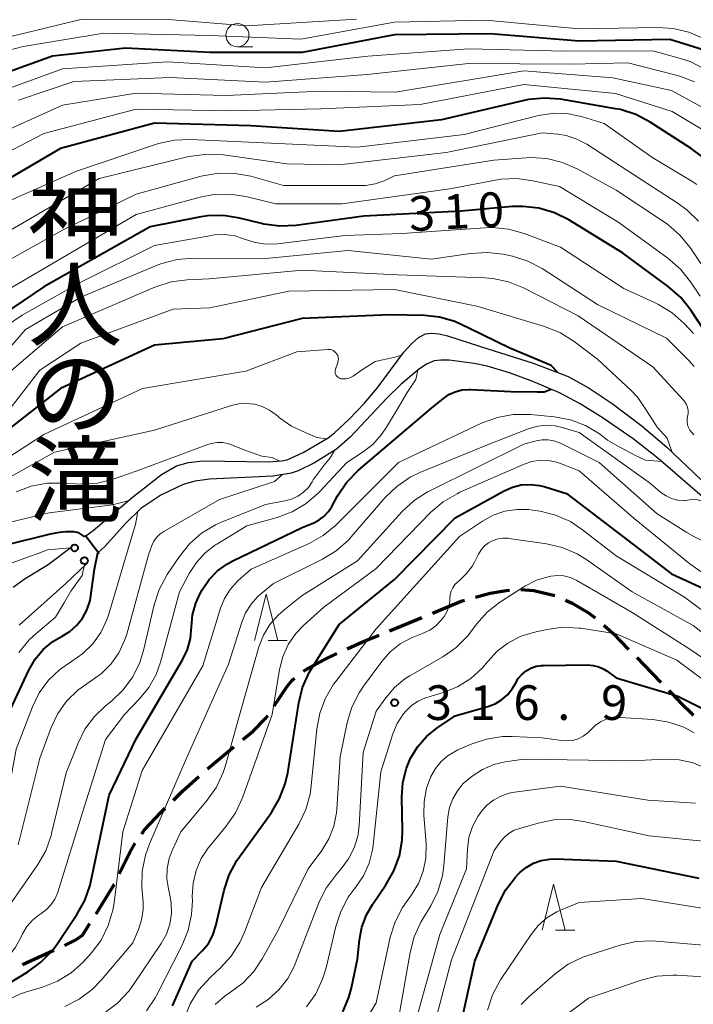
# Model space of a CAD drawing. Units: metres. Extents: x -66000 to -64000, y 22500 to 24000.
# Drawn here: x -65474 to -65401, y 23420 to 23527 of the extents above; entities that cross this region are included whole.
import ezdxf
from ezdxf.enums import TextEntityAlignment as Align

# ---------------------------------------------------------------- set-up
doc = ezdxf.new("R2010")
doc.units = ezdxf.units.M
for name, color, linetype, lineweight in [('210300_徒歩道', 7, 'Continuous', 70), ('510100_河川', 7, 'Continuous', 30), ('522611_滝(上)', 7, 'Continuous', 40), ('633100_広葉樹林', 7, 'Continuous', 13), ('633200_針葉樹林', 7, 'Continuous', 13), ('710100_等高線(計曲線)', 7, 'Continuous', 40), ('710200_等高線(主曲線)', 7, 'Continuous', 13), ('731200_図化機測定による標高点', 7, 'Continuous', 40), ('815100_(注記)山・島', 7, 'Continuous', 53)]:
    doc.layers.add(name, color=color, linetype=linetype, lineweight=lineweight)
doc.styles.add('Style-Kanji V', font='MS Gothic.ttf')
doc.styles.add('Style-WORKING', font='MS Gothic.ttf')

msp = doc.modelspace()

# ---------------------------------------------------------------- linework, layer by layer
at = {"layer": '210300_徒歩道', "linetype": 'Continuous', "lineweight": 70}
for p, q in [((-65442.85, 23456.41), (-65442.59, 23456.58)), ((-65473.33, 23424.65), (-65469.92, 23426.19))]:
    msp.add_line(p, q, dxfattribs=at)
at = {"layer": '210300_徒歩道', "linetype": 'Continuous', "lineweight": 70, "flags": 128}
for points in [[(-65424.22, 23464.42), (-65422.62, 23464.86), (-65420.9, 23465.16), (-65420.56, 23465.19)], [(-65419.31, 23465.27), (-65417.92, 23465.13), (-65415.63, 23464.61)], [(-65428.9, 23462.69), (-65425.77, 23464), (-65425.43, 23464.09)], [(-65414.49, 23464.1), (-65413.74, 23463.76), (-65411.98, 23462.71), (-65411.27, 23462.2)], [(-65433.53, 23460.78), (-65431.51, 23461.6), (-65430.06, 23462.21)], [(-65410.32, 23461.38), (-65409.31, 23460.48), (-65407.63, 23458.77)], [(-65438.14, 23458.84), (-65436.54, 23459.56), (-65434.68, 23460.31)], [(-65442.59, 23456.58), (-65440.65, 23457.65), (-65439.27, 23458.32)], [(-65406.75, 23457.88), (-65405.98, 23457.1), (-65404.14, 23455.19)], [(-65446.06, 23452.65), (-65444.67, 23454.73), (-65444.11, 23455.43), (-65443.85, 23455.66)], [(-65403.27, 23454.3), (-65402.13, 23453.12), (-65400.62, 23451.64)], [(-65449.43, 23449), (-65448.32, 23449.91), (-65446.94, 23451.32), (-65446.75, 23451.6)], [(-65453.28, 23445.82), (-65452.59, 23446.43), (-65450.4, 23448.21)], [(-65456.97, 23442.45), (-65455.95, 23443.45), (-65454.22, 23444.99)], [(-65460.4, 23438.81), (-65460.08, 23439.22), (-65458.33, 23441.12), (-65457.87, 23441.57)], [(-65462.83, 23434.46), (-65461.69, 23436.77), (-65461.11, 23437.78)], [(-65465.35, 23430.14), (-65463.39, 23433.32), (-65463.38, 23433.33)], [(-65468.78, 23426.72), (-65467.53, 23427.33), (-65466.81, 23427.84), (-65466.01, 23429.08)]]:
    msp.add_lwpolyline(points, dxfattribs=at)
at = {"layer": '510100_河川', "linetype": 'Continuous', "lineweight": 30, "flags": 128}
for points in [[(-65466.45, 23471.05), (-65465.66, 23471.64), (-65461.45, 23475.22), (-65458.26, 23477.71), (-65456.64, 23478.66), (-65455.34, 23479.02), (-65453.75, 23479.18), (-65446.67, 23479.06), (-65445.24, 23479.18), (-65444.65, 23479.3), (-65442.89, 23480.07), (-65440.2, 23481.67), (-65439.51, 23482.2), (-65437.9, 23483.69), (-65436.25, 23485.43), (-65434.88, 23487.05), (-65431.98, 23490.95), (-65431.18, 23491.85), (-65430.39, 23492.54), (-65429.64, 23492.94), (-65428.98, 23493.02), (-65428.17, 23492.93), (-65427.26, 23492.72), (-65423.69, 23491.56), (-65417.96, 23489.76), (-65414.17, 23488.31), (-65411.91, 23487.07), (-65409.42, 23485.41), (-65406.16, 23482.94), (-65403.51, 23480.66), (-65399.78, 23477.12)], [(-65399.07, 23474.8), (-65404.45, 23479.48), (-65407.15, 23481.55), (-65410.41, 23483.82), (-65412.88, 23485.37), (-65415.11, 23486.55), (-65418.01, 23487.79), (-65420.54, 23488.71), (-65422.98, 23489.43), (-65424.38, 23489.71), (-65427.08, 23490.07), (-65427.97, 23490.09), (-65428.7, 23490), (-65429.53, 23489.64), (-65430.43, 23489.05), (-65432.28, 23487.5), (-65433.82, 23485.98), (-65437.8, 23481.76), (-65439.3, 23480.45), (-65441.69, 23478.96), (-65443.44, 23478.11), (-65444.2, 23477.84), (-65446.19, 23477.51), (-65453.06, 23477.19), (-65454.62, 23476.98), (-65455.92, 23476.62), (-65458.33, 23475.46), (-65460.51, 23474.02), (-65462.13, 23472.44), (-65464.45, 23469.89), (-65465.08, 23469.29)], [(-65470.54, 23467.95), (-65468.06, 23469.83)], [(-65474.33, 23465.52), (-65473.14, 23466.38), (-65470.54, 23467.95)], [(-65466.41, 23468.01), (-65468.61, 23465.9)], [(-65473.67, 23461.4), (-65468.61, 23465.9)]]:
    msp.add_lwpolyline(points, dxfattribs=at)
at = {"layer": '522611_滝(上)', "linetype": 'Continuous', "lineweight": 40}
msp.add_line((-65466.52, 23471.13), (-65465, 23469.15), dxfattribs=at)
for centre in [(-65467.68, 23469.76), (-65466.61, 23468.38)]:
    msp.add_circle(centre, 0.375, dxfattribs=at)
at = {"layer": '633100_広葉樹林', "linetype": 'Continuous', "lineweight": 13}
msp.add_line((-65450.03, 23524.02), (-65448.36, 23524.02), dxfattribs=at)
msp.add_circle((-65450.03, 23525.27), 1.25, dxfattribs=at)
at = {"layer": '633200_針葉樹林', "linetype": 'Continuous', "lineweight": 13}
for p, q in [((-65446.7, 23459.74), (-65444.62, 23459.74)), ((-65415.56, 23428.35), (-65413.48, 23428.35))]:
    msp.add_line(p, q, dxfattribs=at)
at = {"layer": '633200_針葉樹林', "linetype": 'Continuous', "lineweight": 13, "flags": 128}
for points in [[(-65448.16, 23459.74), (-65446.91, 23464.74), (-65445.66, 23459.74)], [(-65417.02, 23428.35), (-65415.77, 23433.35), (-65414.52, 23428.35)]]:
    msp.add_lwpolyline(points, dxfattribs=at)
at = {"layer": '710100_等高線(計曲線)', "linetype": 'Continuous', "lineweight": 40, "flags": 128}
for points, elevation in [([(-65398.99, 23523.51), (-65403.18, 23524.82), (-65413, 23524.64), (-65422.59, 23525.41), (-65433, 23525.32), (-65443, 23523.39), (-65453, 23523.38)], 330), ([(-65453, 23523.38), (-65462.14, 23523.86), (-65470.05, 23523), (-65477, 23520.52)], 330), ([(-65397.78, 23510.74), (-65400.85, 23513), (-65405.31, 23515.87), (-65406.85, 23516.68), (-65408.51, 23517.21), (-65409.04, 23517.31), (-65415, 23518.33), (-65416.74, 23518.47), (-65418.47, 23518.3), (-65418.97, 23518.2), (-65427.91, 23516.09), (-65439, 23514.86), (-65448.56, 23515.44), (-65459, 23515.73), (-65469.21, 23513), (-65479.47, 23507)], 320), ([(-65397.56, 23490.44), (-65400.9, 23495.5), (-65401.98, 23496.87), (-65403.33, 23498.06), (-65408.29, 23501.71), (-65414.12, 23505.28), (-65415.68, 23506.05), (-65417.35, 23506.55), (-65419.09, 23506.74), (-65420.23, 23506.71), (-65425.78, 23506.22), (-65436.34, 23505.66), (-65443.69, 23504.68), (-65445.43, 23504.59), (-65447.16, 23504.82), (-65447.43, 23504.88), (-65449.8, 23505.47), (-65451.52, 23505.74), (-65453.26, 23505.71), (-65454.19, 23505.57), (-65459.49, 23504.51), (-65471, 23498.03), (-65479, 23492.65)], 310), ([(-65415.32, 23488.75), (-65416.01, 23489.51), (-65420.5, 23491.39), (-65424.88, 23493.53), (-65426.45, 23494.28), (-65428.13, 23494.75), (-65429.76, 23494.92), (-65433.53, 23495), (-65443, 23494.59), (-65451.62, 23492.38), (-65459, 23491.71), (-65469.2, 23487), (-65481, 23477.79), (-65489.04, 23469), (-65490.32, 23467.82), (-65491.79, 23466.88), (-65493.46, 23466.2), (-65497, 23465.1), (-65503.93, 23464.07), (-65515, 23458.48)], 300), ([(-65455.97, 23457.63), (-65455.44, 23458.75), (-65455.12, 23459.94), (-65455, 23461.22), (-65454.89, 23462.51), (-65454.55, 23463.76), (-65454.06, 23464.83), (-65453.84, 23465.23), (-65453.1, 23466.32), (-65452.19, 23467.27), (-65451.12, 23468.04), (-65450.51, 23468.36), (-65443, 23471.97), (-65441.75, 23472.49), (-65441.16, 23472.8), (-65440.62, 23473.2), (-65440.17, 23473.69), (-65439.85, 23474.18), (-65439.17, 23475.4), (-65438.2, 23476.85), (-65436.9, 23478.18), (-65429, 23484.89), (-65427.71, 23485.94), (-65427.1, 23486.36), (-65426.42, 23486.67), (-65425.7, 23486.86), (-65424.95, 23486.91), (-65424.76, 23486.91), (-65420.4, 23486.71), (-65417.55, 23486.67), (-65416.78, 23486.67), (-65416.03, 23486.95)], 300), ([(-65457.08, 23420.18), (-65454.92, 23425), (-65453.81, 23426.15), (-65453.18, 23426.93), (-65452.69, 23427.81), (-65452.35, 23428.85), (-65451.45, 23432.71), (-65450.92, 23434.37), (-65450.1, 23435.91), (-65449.82, 23436.32), (-65446.35, 23441.11), (-65445.46, 23442.61), (-65444.84, 23444.23), (-65444.58, 23445.41), (-65443.39, 23452.97), (-65442.97, 23454.66), (-65442.26, 23456.25), (-65441.97, 23456.74), (-65439, 23461.47), (-65433, 23466.34), (-65426.43, 23473), (-65421.13, 23475.93), (-65420.22, 23476.33), (-65419.27, 23476.57), (-65418.28, 23476.63), (-65417.3, 23476.53), (-65416.68, 23476.37), (-65414.36, 23475.64), (-65408.26, 23471), (-65403, 23466.96), (-65398.73, 23465)], 310), ([(-65466.56, 23470.96), (-65467.2, 23471.38), (-65467.74, 23471.49), (-65468.64, 23471.49), (-65469.34, 23471.41), (-65470.32, 23471.23), (-65475.11, 23470.07)], 290), ([(-65470.04, 23459.61), (-65469.03, 23460.21), (-65468.18, 23460.72), (-65467.43, 23461.38), (-65466.81, 23462.16), (-65466.33, 23463.03), (-65465.99, 23464.07), (-65465.51, 23467.46), (-65465.16, 23469.21)], 290), ([(-65497.72, 23416.07), (-65495.95, 23422.05), (-65495.48, 23423.79), (-65495.23, 23424.46), (-65494.87, 23425.08), (-65494.41, 23425.62), (-65493.86, 23426.07), (-65493.39, 23426.36), (-65489.84, 23428.16), (-65487.42, 23428.83), (-65486.33, 23429.23), (-65485.33, 23429.82), (-65484.45, 23430.58), (-65483.71, 23431.47), (-65483.62, 23431.6), (-65482.14, 23433.86), (-65479.66, 23437), (-65476.88, 23443.12), (-65476.17, 23449), (-65472.64, 23456.53), (-65471.96, 23457.71), (-65471.08, 23458.74), (-65470.04, 23459.61)], 290), ([(-65479.44, 23419.15), (-65477, 23421.31), (-65472.74, 23423.86), (-65471.33, 23424.89), (-65470.12, 23426.14), (-65469.6, 23426.83), (-65467.42, 23430.06), (-65466.57, 23431.58), (-65466, 23433.23), (-65465.92, 23433.59), (-65463.93, 23443), (-65461, 23449.08), (-65455.97, 23457.63)], 300), ([(-65433.93, 23433.26), (-65433.06, 23434.78), (-65432.47, 23436.42), (-65432.18, 23438.13), (-65432.15, 23439.13), (-65432.21, 23442.77), (-65432.1, 23444.36), (-65431.71, 23445.91), (-65431.26, 23447), (-65430.49, 23448.25), (-65429.52, 23449.35), (-65428.41, 23450.24), (-65426.44, 23451.56), (-65422.89, 23452.58), (-65422.11, 23452.87), (-65421.4, 23453.3), (-65420.77, 23453.85), (-65420.25, 23454.49), (-65419.91, 23455.09), (-65419.6, 23455.61), (-65419.21, 23456.06), (-65418.75, 23456.44), (-65418.22, 23456.74), (-65417.66, 23456.94), (-65417.06, 23457.03), (-65416.84, 23457.04), (-65412.08, 23457.09), (-65411.47, 23457.04), (-65410.87, 23456.89), (-65410.31, 23456.64), (-65409.95, 23456.4), (-65409, 23455.7), (-65402.3, 23453.7), (-65395, 23450.07)], 320), ([(-65426.94, 23413.06), (-65424.29, 23425), (-65421.77, 23431.15), (-65420.97, 23432.7), (-65419.91, 23434.09), (-65419.56, 23434.46), (-65419.42, 23434.6), (-65418.73, 23435.17), (-65417.95, 23435.62), (-65417.1, 23435.92), (-65416.22, 23436.07), (-65415.6, 23436.08), (-65409, 23435.83), (-65400.01, 23433.99)], 330), ([(-65438.62, 23419.52), (-65437.95, 23421.07), (-65437.66, 23422.11), (-65437, 23425.22), (-65436.8, 23427.31), (-65436.54, 23428.7), (-65436.05, 23430.01), (-65435.4, 23431.13), (-65433.93, 23433.26)], 320)]:
    msp.add_lwpolyline(points, dxfattribs=dict(at, elevation=elevation))
at = {"layer": '710200_等高線(主曲線)', "linetype": 'Continuous', "lineweight": 13, "flags": 128}
for points, elevation in [([(-65437.14, 23527), (-65449, 23526.28), (-65457.06, 23526.94), (-65467, 23526.97), (-65477, 23524.55)], 334), ([(-65404.46, 23526.12), (-65413, 23525.97), (-65423.09, 23526.91), (-65433, 23526.69), (-65443.17, 23524.83), (-65453, 23525.25), (-65464.51, 23525.49), (-65473.23, 23524.06), (-65474.92, 23523.63)], 332), ([(-65399.52, 23524.91), (-65401.12, 23525.61), (-65402.81, 23526.01), (-65404.46, 23526.12)], 332), ([(-65399.51, 23521.66), (-65400.97, 23522.41), (-65402, 23522.76), (-65405, 23523.59), (-65414.46, 23523.54), (-65425, 23523.8), (-65435.9, 23523), (-65447, 23521.72), (-65457.61, 23522.39), (-65469, 23521.64), (-65476.25, 23519)], 328), ([(-65397.63, 23516.37), (-65403, 23519.29), (-65409.34, 23520.66), (-65419, 23521.41), (-65432.88, 23519.12), (-65441, 23519.22), (-65451.25, 23518.75), (-65461, 23518.98), (-65469, 23517.69), (-65477, 23514.1)], 324), ([(-65400.51, 23520.21), (-65402.08, 23520.83), (-65402.49, 23520.95), (-65407.72, 23522.28), (-65413.86, 23522.14), (-65425, 23522.19), (-65435.97, 23521), (-65447, 23520.19), (-65457.32, 23520.68), (-65467.76, 23520.24), (-65473.76, 23518.24)], 326), ([(-65397.61, 23513.84), (-65402.91, 23517), (-65409.04, 23518.96), (-65419, 23519.95), (-65430.24, 23517.76), (-65441, 23517.3), (-65450.91, 23517.09), (-65461, 23517.28), (-65471, 23514.63), (-65477, 23511.51)], 322), ([(-65400.24, 23509.11), (-65400.68, 23509.39), (-65405, 23512), (-65410.29, 23515.71), (-65412.64, 23516.44), (-65414.14, 23516.77), (-65415.68, 23516.82), (-65417.2, 23516.62), (-65417.39, 23516.57), (-65425.47, 23514.53), (-65437, 23513.16), (-65446.42, 23513.58), (-65455.12, 23513.98), (-65456.86, 23513.91), (-65458.57, 23513.54), (-65458.78, 23513.47), (-65467.46, 23510.54), (-65475.48, 23507)], 318), ([(-65400.05, 23505.12), (-65401.29, 23506.34), (-65402.25, 23507.05), (-65407, 23510.12), (-65412.18, 23513.46), (-65413.26, 23514.03), (-65414.41, 23514.4), (-65415.31, 23514.55), (-65417, 23514.71), (-65427.42, 23512.58), (-65439, 23511.25), (-65444.67, 23511.33), (-65451.52, 23512.31), (-65453.26, 23512.4), (-65454.99, 23512.19), (-65455.29, 23512.12), (-65465, 23509.75), (-65476.63, 23503)], 316), ([(-65398.77, 23499), (-65400.98, 23502.27), (-65402.08, 23503.62), (-65403.4, 23504.77), (-65403.74, 23505.01), (-65409, 23508.5), (-65413.21, 23510.8), (-65414.81, 23511.5), (-65416.5, 23511.91), (-65418.24, 23512.02), (-65418.72, 23512), (-65422.25, 23511.75), (-65433, 23510.03), (-65434.14, 23509.51), (-65435.11, 23509.18), (-65436.12, 23509.01), (-65436.54, 23509), (-65445.02, 23508.98), (-65448.59, 23509.99), (-65450.31, 23510.31), (-65452.05, 23510.33), (-65453.77, 23510.04), (-65453.94, 23510), (-65461, 23508.06), (-65469, 23504.16), (-65478.27, 23499)], 314), ([(-65399.88, 23497), (-65400.93, 23498.58), (-65402.02, 23499.94), (-65403.38, 23501.13), (-65408.69, 23505), (-65415.12, 23508.88), (-65418.01, 23509.52), (-65419.74, 23509.75), (-65421.48, 23509.67), (-65422.06, 23509.57), (-65427, 23508.62), (-65438.67, 23507), (-65445.86, 23507), (-65449.12, 23507.79), (-65450.85, 23508.05), (-65452.59, 23508.01), (-65454.08, 23507.73), (-65461, 23505.86), (-65472.69, 23499), (-65477.71, 23496.06)], 312), ([(-65400.62, 23492.96), (-65401.63, 23494.04), (-65402.92, 23495.21), (-65404.4, 23496.13), (-65404.84, 23496.34), (-65408.16, 23497.84), (-65415, 23502.31), (-65418.96, 23503.8), (-65420.64, 23504.27), (-65422.37, 23504.44), (-65423.18, 23504.42), (-65432.21, 23503.79), (-65438.4, 23503.6), (-65445.68, 23502.69), (-65446.9, 23502.64), (-65448.1, 23502.81), (-65449.27, 23503.19), (-65450.32, 23503.53), (-65451.41, 23503.68), (-65452.51, 23503.64), (-65452.85, 23503.59)], 308), ([(-65452.85, 23503.59), (-65459, 23502.49), (-65467, 23498.53), (-65473.35, 23494.97), (-65474.8, 23493.99)], 308), ([(-65400.52, 23489.41), (-65401.08, 23490.02), (-65403.52, 23492.48), (-65411, 23496.12), (-65417.02, 23500), (-65418.56, 23500.81), (-65420.22, 23501.34), (-65420.39, 23501.38), (-65421.24, 23501.56), (-65422.97, 23501.76), (-65424.78, 23501.65), (-65429, 23501.01), (-65438.04, 23501.96), (-65447, 23501.08), (-65454.8, 23501.14), (-65456.54, 23501), (-65458.23, 23500.56), (-65458.73, 23500.37), (-65467, 23496.91), (-65473, 23493.4)], 306), ([(-65400.55, 23482), (-65400.8, 23482.25), (-65401, 23482.5), (-65401.15, 23482.79), (-65401.25, 23483.09), (-65401.3, 23483.41), (-65401.3, 23483.73), (-65401.25, 23484), (-65401.19, 23484.32), (-65401.19, 23484.65), (-65401.25, 23484.98), (-65401.36, 23485.29), (-65401.53, 23485.57), (-65401.68, 23485.76), (-65405, 23489.37), (-65413.1, 23494.9), (-65419.02, 23497.92), (-65420.64, 23498.57), (-65422.34, 23498.94), (-65423.22, 23499), (-65432.67, 23499.33), (-65443, 23499.82), (-65453.1, 23498.9), (-65455.49, 23498.79), (-65457.22, 23498.56), (-65458.96, 23498), (-65469, 23493.71), (-65474.47, 23489)], 304), ([(-65402.92, 23480.1), (-65403.45, 23481.65), (-65404.54, 23482.82), (-65405.71, 23484.64), (-65406.62, 23486.03), (-65407.36, 23486.8), (-65411, 23490.18), (-65413.55, 23492.12), (-65415.03, 23493.05), (-65416.74, 23493.73), (-65424.08, 23495.92), (-65433, 23497.73), (-65444.46, 23497.54), (-65453, 23495.76), (-65457, 23495.62), (-65467, 23491.93), (-65471.43, 23489), (-65475, 23484.38)], 302), ([(-65473, 23493.4), (-65482.03, 23483)], 306), ([(-65439.16, 23490.58), (-65439.24, 23490.74), (-65439.35, 23490.89), (-65439.49, 23491.02), (-65439.64, 23491.12), (-65439.81, 23491.2), (-65439.99, 23491.24), (-65440.17, 23491.25), (-65440.23, 23491.25), (-65443.59, 23491), (-65449.11, 23488.89), (-65460.33, 23487), (-65471, 23482.03), (-65481.93, 23475)], 298), ([(-65432.21, 23490.64), (-65433.13, 23490.36), (-65435.11, 23489.95), (-65436.57, 23488.99), (-65437.48, 23488.37), (-65437.71, 23488.23), (-65437.96, 23488.12), (-65438.23, 23488.06), (-65438.51, 23488.05), (-65438.78, 23488.08), (-65438.89, 23488.11), (-65439.01, 23488.16), (-65439.13, 23488.23), (-65439.23, 23488.32), (-65439.31, 23488.43), (-65439.38, 23488.54), (-65439.42, 23488.67), (-65439.44, 23488.81), (-65439.44, 23488.94), (-65439.41, 23489.07), (-65439.4, 23489.1), (-65439.15, 23489.85), (-65439.1, 23490.03), (-65439.09, 23490.22), (-65439.11, 23490.4), (-65439.16, 23490.58)], 298), ([(-65458.85, 23456.05), (-65458.38, 23457.38), (-65456.3, 23465), (-65455.25, 23467), (-65454.48, 23468.19), (-65453.52, 23469.22), (-65452.4, 23470.08), (-65452.26, 23470.17), (-65449, 23472.13), (-65445.71, 23473.05), (-65444.08, 23473.66), (-65442.58, 23474.55), (-65441.26, 23475.68), (-65441.08, 23475.87), (-65438.17, 23479), (-65436.52, 23480.07), (-65435.37, 23480.96), (-65434.4, 23482.03), (-65433.87, 23482.82), (-65432.73, 23484.74), (-65431.64, 23486.57), (-65430.71, 23487.98), (-65430.49, 23489.01)], 298), ([(-65440.38, 23481.57), (-65441.43, 23481.7), (-65442.69, 23482.27), (-65444.15, 23482.94), (-65445.47, 23483.85), (-65445.66, 23484.01), (-65445.84, 23484.16), (-65446.55, 23484.68), (-65447.33, 23485.06), (-65448.17, 23485.31), (-65449.05, 23485.4), (-65449.92, 23485.34), (-65450.67, 23485.16), (-65459, 23482.5), (-65469.86, 23480.14), (-65479.36, 23474.8), (-65480.8, 23473.82), (-65482.05, 23472.6), (-65482.19, 23472.44), (-65487.42, 23466.08), (-65488.64, 23464.83)], 296), ([(-65475.11, 23420.72), (-65473.53, 23421.47), (-65472.89, 23421.68), (-65471.16, 23422.19), (-65469.54, 23422.83), (-65468.05, 23423.74), (-65466.74, 23424.89), (-65466.51, 23425.14), (-65465.84, 23425.9), (-65464.8, 23427.3), (-65464.02, 23428.86), (-65463.52, 23430.53), (-65463.39, 23431.34), (-65462.46, 23439), (-65460.34, 23445.66), (-65453.79, 23457), (-65451.87, 23463.22), (-65451.44, 23464.29), (-65450.83, 23465.26), (-65450.06, 23466.11), (-65449.93, 23466.23), (-65448.54, 23467.46), (-65442.27, 23470.24), (-65440.74, 23471.09), (-65439.39, 23472.18), (-65439.25, 23472.32), (-65432.58, 23479), (-65423.49, 23483.29), (-65421.86, 23483.89), (-65420.14, 23484.2), (-65418.26, 23484.19), (-65415.65, 23483.94), (-65413.93, 23483.62), (-65412.3, 23483.01), (-65410.8, 23482.12), (-65409.93, 23481.43)], 302), ([(-65468.73, 23420.12), (-65467.18, 23420.9), (-65465.77, 23421.94), (-65464.76, 23422.98), (-65461.37, 23427), (-65460.76, 23428.43), (-65460.41, 23429.49), (-65460.25, 23430.6), (-65460.25, 23431.4), (-65460.37, 23433.03), (-65460.34, 23434.77), (-65460, 23436.48), (-65459.57, 23437.7), (-65455.53, 23447), (-65451, 23457.16), (-65449.56, 23461.73), (-65449.14, 23462.74), (-65448.55, 23463.67), (-65447.81, 23464.48), (-65447.56, 23464.7), (-65446.11, 23465.89), (-65440.79, 23468.54), (-65439.31, 23469.45), (-65438, 23470.61), (-65437.69, 23470.95), (-65434.02, 23475.2), (-65432.77, 23476.42), (-65431.32, 23477.4), (-65430.26, 23477.91), (-65422.76, 23481), (-65418.41, 23482.68), (-65417.49, 23482.95), (-65416.54, 23483.05), (-65415.59, 23482.98), (-65414.82, 23482.8), (-65413, 23482.24), (-65405.28, 23476.72)], 304), ([(-65450.37, 23480.81), (-65450.97, 23481.04), (-65451.61, 23481.16), (-65452.26, 23481.16), (-65452.89, 23481.05), (-65453.25, 23480.94), (-65461, 23478.08), (-65463.51, 23477.2), (-65465.2, 23476.78), (-65466.94, 23476.65), (-65467.57, 23476.68), (-65468.91, 23476.78), (-65470.66, 23476.77), (-65472.37, 23476.45), (-65474, 23475.83)], 294), ([(-65429.42, 23475.83), (-65429.18, 23475.95), (-65419, 23480.98), (-65417.64, 23481.35), (-65417.01, 23481.46), (-65416.36, 23481.47), (-65415.73, 23481.36), (-65415.12, 23481.14), (-65415.02, 23481.09), (-65410.83, 23479), (-65404.55, 23473.45), (-65401.33, 23471.41), (-65400.48, 23470.97), (-65399.04, 23470.23), (-65398.3, 23469.75), (-65397.03, 23469.34)], 306), ([(-65409.93, 23481.43), (-65408.9, 23480.85), (-65406.97, 23479.81), (-65405.8, 23479.26), (-65404.03, 23479.12)], 302), ([(-65471.66, 23435.46), (-65470.8, 23436.97), (-65470.22, 23438.62), (-65470.16, 23438.82), (-65468.59, 23445.41), (-65467.33, 23448.56), (-65466.55, 23450.12), (-65465.51, 23451.52), (-65464.32, 23452.65), (-65463.67, 23453.18), (-65462.41, 23454.38), (-65461.38, 23455.79), (-65460.62, 23457.36), (-65460.21, 23458.66), (-65459.05, 23463.61), (-65458.5, 23465.27), (-65457.63, 23466.87), (-65456.31, 23468.84), (-65455.22, 23470.2), (-65453.91, 23471.35), (-65452.42, 23472.25), (-65451.74, 23472.56), (-65447, 23474.47), (-65444.88, 23474.84), (-65444.16, 23475.04), (-65443.48, 23475.35), (-65442.87, 23475.78), (-65442.34, 23476.31), (-65441.92, 23476.92), (-65441.82, 23477.11), (-65440.61, 23478.72), (-65439.99, 23479.51), (-65439.51, 23480.32)], 296), ([(-65445.42, 23479.16), (-65446.27, 23479.56), (-65447.39, 23479.68), (-65449.22, 23480.34), (-65450.37, 23480.81)], 294), ([(-65427.73, 23474.75), (-65426.23, 23475.63), (-65425.91, 23475.78), (-65418.97, 23478.82), (-65418.12, 23479.1), (-65417.23, 23479.24), (-65416.33, 23479.22), (-65415.45, 23479.04), (-65415, 23478.88), (-65413, 23478.09), (-65407.05, 23472.95), (-65401, 23468.05), (-65394.52, 23463.48), (-65392.69, 23462.12), (-65391.79, 23461.57), (-65390.81, 23461.18), (-65390.37, 23461.03), (-65389.29, 23460.73)], 308), ([(-65473.79, 23437.59), (-65471.43, 23447), (-65470.21, 23450.31), (-65469.49, 23451.82), (-65468.52, 23453.19), (-65467.33, 23454.37), (-65465.98, 23455.31), (-65464.77, 23456.15), (-65463.72, 23457.19), (-65462.88, 23458.4), (-65462.25, 23459.73), (-65462.03, 23460.41), (-65459.68, 23469), (-65459.31, 23470), (-65459.09, 23470.47), (-65458.79, 23470.88), (-65458.43, 23471.25), (-65458.02, 23471.53), (-65451.98, 23475), (-65446.02, 23476.93), (-65445.19, 23477.68)], 294), ([(-65405.28, 23476.72), (-65404.14, 23475.77), (-65403.58, 23475.39), (-65402.97, 23475.1), (-65402.31, 23474.93), (-65401.63, 23474.88), (-65401.52, 23474.88), (-65400.52, 23475.05), (-65398.97, 23474.71)], 304), ([(-65464.36, 23419.46), (-65462.97, 23420.51), (-65461.78, 23421.78), (-65461.36, 23422.36), (-65458.28, 23426.93), (-65457.72, 23427.94), (-65457.35, 23429.02), (-65457.17, 23430.16), (-65457.19, 23431.31), (-65457.34, 23432.17), (-65457.51, 23432.86), (-65457.68, 23433.94), (-65457.65, 23435.04), (-65457.44, 23436.11), (-65457.1, 23437), (-65456.17, 23439), (-65453.3, 23442.43), (-65452.3, 23443.86), (-65451.56, 23445.44), (-65451.32, 23446.21), (-65450, 23451), (-65447.7, 23459.04), (-65447.21, 23460.31), (-65446.51, 23461.47), (-65445.63, 23462.49), (-65445, 23463.03), (-65443, 23464.59), (-65437, 23468.37), (-65432.17, 23473.7), (-65430.89, 23474.89), (-65429.42, 23475.83)], 306), ([(-65461.89, 23474.84), (-65463.56, 23474.42), (-65470.44, 23473.56), (-65474.96, 23472.48)], 292), ([(-65459.88, 23419.62), (-65458.92, 23421.07), (-65458.81, 23421.28), (-65456.01, 23426.74), (-65455.35, 23428.35), (-65454.99, 23430.05), (-65454.91, 23431.54), (-65454.92, 23432.05), (-65454.84, 23433.46), (-65454.5, 23434.84), (-65453.94, 23436.13), (-65453.16, 23437.31), (-65453.05, 23437.44), (-65451.23, 23439.63), (-65450.23, 23441.06), (-65449.48, 23442.69), (-65446.28, 23451.72), (-65445.47, 23456.58), (-65445.12, 23457.97), (-65444.52, 23459.29), (-65443.7, 23460.48), (-65442.84, 23461.39), (-65440.67, 23463.33), (-65435, 23467.54), (-65429.05, 23473.61), (-65427.73, 23474.75)], 308), ([(-65480.09, 23431.09), (-65479.68, 23432.09), (-65478.88, 23433.64), (-65477.79, 23435.05), (-65477.5, 23435.37), (-65476.69, 23436.43), (-65476.07, 23437.61), (-65475.67, 23438.88), (-65475.61, 23439.18), (-65474.02, 23447.98), (-65472.25, 23452.54), (-65471.5, 23454.06), (-65470.5, 23455.43), (-65469.28, 23456.6), (-65468, 23457.47), (-65466.77, 23458.32), (-65465.7, 23459.38), (-65464.83, 23460.6), (-65464.19, 23461.96), (-65464.01, 23462.49), (-65461.47, 23471), (-65461.08, 23472.3), (-65460.83, 23473.71)], 292), ([(-65422.31, 23473.3), (-65421.06, 23473.73), (-65419.75, 23473.93), (-65418.43, 23473.91), (-65418.06, 23473.86), (-65417.23, 23473.73), (-65415.54, 23473.31), (-65413.95, 23472.6), (-65412.63, 23471.73), (-65409, 23468.9), (-65401.58, 23464.42), (-65395, 23459.51)], 312), ([(-65455.79, 23418.77), (-65455.15, 23420.39), (-65454.24, 23421.87), (-65452.96, 23423.29), (-65451.87, 23424.28), (-65450.69, 23425.57), (-65449.75, 23427.04), (-65449.26, 23428.14), (-65447.42, 23433), (-65443.37, 23439.85), (-65442.61, 23441.42), (-65442.14, 23443.1), (-65442.02, 23443.98), (-65441.42, 23450.15), (-65441.1, 23451.86), (-65440.49, 23453.5), (-65439.6, 23455), (-65439.4, 23455.27), (-65435, 23461), (-65425.95, 23471), (-65423.47, 23472.66), (-65422.31, 23473.3)], 312), ([(-65429.89, 23460.52), (-65429.17, 23460.86), (-65428.52, 23461.33), (-65427.97, 23461.9), (-65427.8, 23462.11), (-65427.64, 23462.33), (-65427.34, 23462.83), (-65427.13, 23463.38), (-65427.02, 23463.96), (-65427, 23464.31), (-65426.96, 23464.71), (-65426.86, 23465.09), (-65426.69, 23465.45), (-65426.46, 23465.78), (-65426.18, 23466.06), (-65426.14, 23466.09), (-65425.97, 23466.23), (-65425.2, 23466.97), (-65424.57, 23467.83), (-65424.35, 23468.23), (-65423.91, 23469.09), (-65423.62, 23469.56), (-65423.25, 23469.97), (-65422.82, 23470.31), (-65422.33, 23470.57), (-65421.8, 23470.74), (-65421.25, 23470.82), (-65420.7, 23470.8), (-65420.63, 23470.79), (-65416.52, 23470.21), (-65414.83, 23469.81), (-65413.22, 23469.13), (-65412.16, 23468.47), (-65407.25, 23465), (-65400.63, 23461.37), (-65395, 23456.94)], 314), ([(-65468.15, 23469.76), (-65470.61, 23469.56), (-65471.63, 23469.15), (-65472.66, 23468.8), (-65474.45, 23468.14)], 288), ([(-65469.74, 23462.26), (-65468.78, 23463.88), (-65468.07, 23465.06), (-65466.84, 23466.78), (-65466.63, 23467.8)], 288), ([(-65431.88, 23455.57), (-65431.35, 23455.9), (-65427.77, 23457.97), (-65426.34, 23458.97), (-65425.1, 23460.2), (-65424.74, 23460.66), (-65424.11, 23461.5), (-65422.95, 23462.81), (-65421.59, 23463.89), (-65421.42, 23464), (-65418.88, 23465.6), (-65417.62, 23466.25), (-65416.26, 23466.67), (-65416.07, 23466.71), (-65415.35, 23466.78), (-65414.64, 23466.73), (-65413.94, 23466.56), (-65413.23, 23466.23), (-65407.24, 23462.76), (-65401, 23458.81), (-65393.99, 23454.01)], 316), ([(-65473.7, 23458.43), (-65472.6, 23459.79), (-65471.86, 23460.47), (-65469.74, 23462.26)], 288), ([(-65442.55, 23420.07), (-65441.54, 23421.49), (-65440.79, 23423.07), (-65440.42, 23424.29), (-65439.38, 23428.75), (-65438.83, 23430.4), (-65438.01, 23431.94), (-65437.39, 23432.79), (-65437.22, 23433), (-65436.37, 23434.24), (-65435.75, 23435.61), (-65435.38, 23437.07), (-65435.32, 23437.57), (-65434.5, 23445.5), (-65433.17, 23449.64), (-65432.71, 23450.75), (-65432.05, 23451.76), (-65431.79, 23452.07), (-65431.16, 23452.68), (-65430.44, 23453.16), (-65429.64, 23453.51), (-65429.49, 23453.56), (-65427.74, 23454.1), (-65426.18, 23454.72), (-65424.75, 23455.61), (-65423.5, 23456.74), (-65422.88, 23457.47), (-65421.89, 23458.56), (-65420.71, 23459.46), (-65419.4, 23460.15), (-65417.97, 23460.6), (-65416.49, 23460.93), (-65414.76, 23461.16), (-65413.02, 23461.08), (-65412.83, 23461.05), (-65409, 23460.47), (-65402.41, 23457.59), (-65396.18, 23453)], 318), ([(-65452.44, 23420.31), (-65451.35, 23421.26), (-65450.79, 23421.64), (-65449.42, 23422.66), (-65448.24, 23423.91), (-65447.33, 23425.27), (-65445.63, 23428.37), (-65442.37, 23435), (-65440.89, 23437), (-65440.12, 23438.25), (-65439.58, 23439.62), (-65439.28, 23441.07), (-65439.25, 23441.48), (-65438.88, 23447.12), (-65438.12, 23450.85), (-65437.62, 23452.52), (-65436.84, 23454.08), (-65436.37, 23454.77), (-65434.39, 23457.45), (-65433.48, 23458.49), (-65432.39, 23459.36), (-65431.18, 23460.02), (-65430.8, 23460.17), (-65429.89, 23460.52)], 314), ([(-65482.14, 23419.28), (-65480.92, 23420.52), (-65480.59, 23420.78), (-65476.19, 23424.19), (-65475.02, 23425.27), (-65474.06, 23426.54), (-65473.56, 23427.44), (-65473.31, 23427.96), (-65472.84, 23428.75), (-65472.23, 23429.45), (-65471.52, 23430.04), (-65471.29, 23430.19), (-65470.7, 23430.61), (-65470.21, 23431.13), (-65469.8, 23431.73), (-65469.51, 23432.39), (-65469.48, 23432.5), (-65466.78, 23441.22), (-65464.32, 23449), (-65462.27, 23451.73), (-65460.64, 23453.42), (-65459.63, 23454.66), (-65458.85, 23456.05)], 298), ([(-65448, 23420.02), (-65446.68, 23420.85), (-65445.53, 23421.9), (-65444.58, 23423.13), (-65443.86, 23424.51), (-65443.78, 23424.72), (-65441.2, 23431.33), (-65440.43, 23432.89), (-65439.36, 23434.34), (-65438.78, 23435), (-65437.98, 23436.08), (-65437.38, 23437.27), (-65436.99, 23438.56), (-65436.85, 23439.67), (-65436.41, 23447.59), (-65435, 23452.09), (-65433.95, 23453.54), (-65433, 23454.65), (-65431.88, 23455.57)], 316), ([(-65429.58, 23437.71), (-65429.82, 23440.81), (-65429.8, 23442.29), (-65429.53, 23443.75), (-65429.07, 23445), (-65428.58, 23445.87), (-65427.94, 23446.64), (-65427.18, 23447.29), (-65426.31, 23447.8), (-65426.14, 23447.88), (-65424.68, 23448.51), (-65423.03, 23449.06), (-65421.31, 23449.32), (-65420.27, 23449.33), (-65417, 23449.19), (-65414.92, 23448.89), (-65414.3, 23448.85), (-65413.69, 23448.92), (-65413.1, 23449.1), (-65412.55, 23449.37), (-65412.06, 23449.74), (-65411.73, 23450.07), (-65411.25, 23450.54), (-65410.69, 23450.92), (-65410.07, 23451.2), (-65409.41, 23451.36), (-65408.74, 23451.41), (-65408.53, 23451.4), (-65405.01, 23451.16), (-65403.29, 23450.9), (-65401.64, 23450.33), (-65400.53, 23449.75)], 322), ([(-65430.14, 23429.23), (-65430.03, 23429.4), (-65429.07, 23431), (-65428.3, 23432.56), (-65427.81, 23434.24), (-65427.66, 23435.33), (-65427.21, 23440.65), (-65427.04, 23441.64), (-65426.7, 23442.59), (-65426.19, 23443.47), (-65425.55, 23444.25), (-65425, 23444.73), (-65424.59, 23445.05), (-65423.47, 23445.78), (-65422.23, 23446.3), (-65421, 23446.59), (-65419, 23446.89), (-65407.28, 23446.72), (-65403.71, 23446.88), (-65402.16, 23446.81), (-65400.63, 23446.47), (-65399.2, 23445.87)], 324), ([(-65424.94, 23438.39), (-65424.55, 23439.58), (-65423.97, 23440.69), (-65423.72, 23441.04), (-65423.64, 23441.15), (-65423.02, 23441.86), (-65422.29, 23442.44), (-65421.47, 23442.89), (-65420.58, 23443.19), (-65420.01, 23443.3), (-65415, 23443.96), (-65405.55, 23442.45), (-65400.38, 23442.13)], 326), ([(-65429.49, 23415), (-65426.84, 23425.16), (-65422.2, 23437), (-65421.47, 23438), (-65421.06, 23438.48), (-65420.57, 23438.87), (-65420.02, 23439.18), (-65419.56, 23439.35), (-65417.44, 23439.96), (-65415.73, 23440.3), (-65413.98, 23440.34)], 328), ([(-65413.98, 23440.34), (-65412.52, 23440.13), (-65405.41, 23438.59), (-65398.13, 23437.87)], 328), ([(-65431.12, 23417), (-65428.09, 23427.91), (-65425.22, 23435), (-65425.11, 23437.15), (-65424.94, 23438.39)], 326), ([(-65440.75, 23411), (-65435, 23420.51), (-65433.46, 23427.62), (-65432.94, 23429.28), (-65432.14, 23430.83), (-65431.72, 23431.44), (-65431.18, 23432.18), (-65430.42, 23433.41), (-65429.9, 23434.74), (-65429.61, 23436.15), (-65429.58, 23437.71)], 322), ([(-65485.41, 23419.82), (-65485.23, 23420.35), (-65484.96, 23420.84), (-65484.6, 23421.27), (-65484.18, 23421.64), (-65483.7, 23421.93), (-65483.41, 23422.05), (-65482.64, 23422.34), (-65481.06, 23423.08), (-65479.64, 23424.09), (-65479.42, 23424.28), (-65477.99, 23425.56), (-65476.87, 23426.76), (-65475.97, 23428.13), (-65475.57, 23429), (-65474.75, 23431), (-65471.66, 23435.46)], 296), ([(-65422.93, 23419.72), (-65422.39, 23421.37), (-65421.5, 23422.99), (-65418.21, 23427.89), (-65417.42, 23428.87), (-65416.48, 23429.69), (-65415.4, 23430.34), (-65415, 23430.52), (-65413, 23431.35), (-65406.19, 23431.81), (-65397, 23430.3)], 332), ([(-65432.55, 23419), (-65431.32, 23425.96), (-65430.87, 23427.65), (-65430.14, 23429.23)], 324), ([(-65419.29, 23420.31), (-65418.36, 23421.23), (-65415.59, 23423.65), (-65414.18, 23424.67), (-65412.61, 23425.44), (-65412.06, 23425.63), (-65408.55, 23426.75), (-65406.85, 23427.14), (-65405.11, 23427.22), (-65404.64, 23427.19), (-65397, 23426.52), (-65387.25, 23424.75), (-65377, 23423.82), (-65367, 23422.43), (-65360.35, 23421.65), (-65358.3, 23421.7), (-65356.65, 23421.59), (-65355.04, 23421.2), (-65354.37, 23420.94), (-65352.86, 23420.3)], 334), ([(-65415.29, 23418.53), (-65411.97, 23421), (-65406.27, 23422.96), (-65404.58, 23423.38), (-65402.84, 23423.5), (-65402.41, 23423.49), (-65393.09, 23422.91), (-65382.08, 23421.92), (-65371, 23421.05), (-65362.55, 23419.45)], 336)]:
    msp.add_lwpolyline(points, dxfattribs=dict(at, elevation=elevation))
at = {"layer": '731200_図化機測定による標高点', "linetype": 'Continuous', "lineweight": 40}
msp.add_circle((-65433, 23453, 316.9), 0.375, dxfattribs=at)

# ---------------------------------------------------------------- texts
at = {"layer": '710100_等高線(計曲線)', "linetype": 'Continuous', "lineweight": 40, "style": 'Style-WORKING'}
for s, p in [('3', (-65431.37, 23504.04, -10)), ('1', (-65427.62, 23504.24, -10)), ('0', (-65423.88, 23504.43, -10))]:
    msp.add_text(s, height=3.75, rotation=3, dxfattribs=at).set_placement(p)
at = {"layer": '731200_図化機測定による標高点', "linetype": 'Continuous', "lineweight": 40, "style": 'Style-WORKING'}
for s, p in [('3', (-65429.62, 23451.13, -10)), ('1', (-65424.87, 23451.13, -10)), ('6', (-65420.12, 23451.13, -10)), ('9', (-65410.62, 23451.13, -10)), ('.', (-65415.37, 23451.13, -10))]:
    msp.add_text(s, height=3.75, dxfattribs=at).set_placement(p)
at = {"layer": '815100_(注記)山・島', "linetype": 'Continuous', "lineweight": 53, "style": 'Style-Kanji V'}
for s, p in [('神', (-65472.73, 23509.37)), ('人', (-65472.73, 23499.87)), ('の', (-65472.73, 23490.37)), ('滝', (-65472.73, 23480.87))]:
    msp.add_text(s, height=7.5, dxfattribs=at).set_placement(p, align=Align.TOP_LEFT)

doc.saveas('drawing.dxf')
